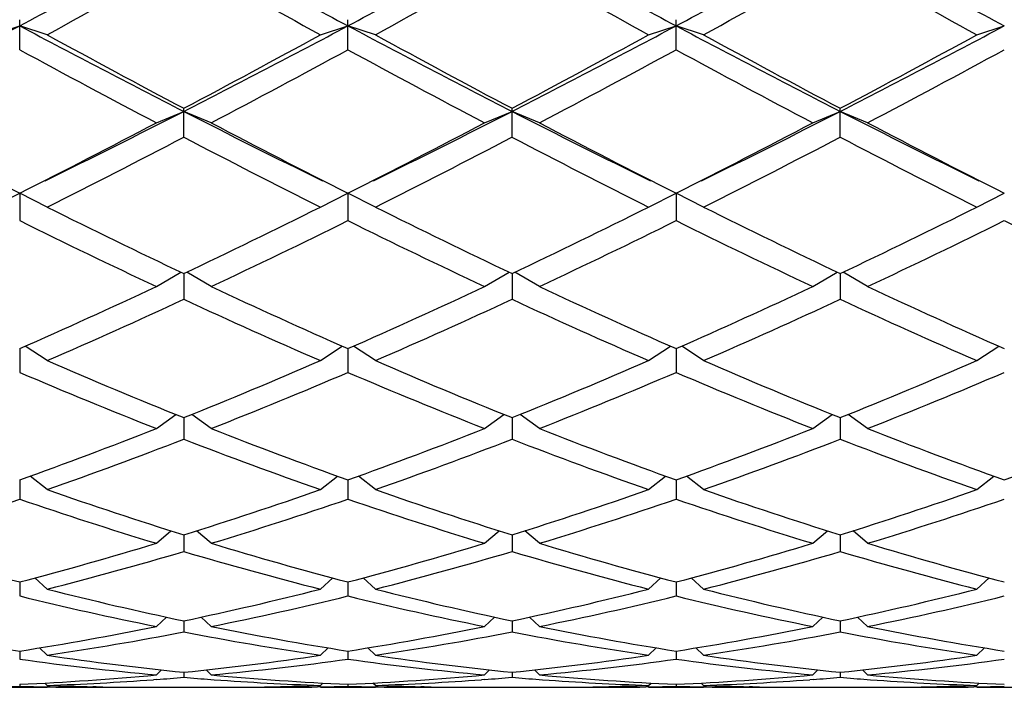
# Model space of a CAD drawing. Units: inches. Extents: x 0 to 11, y 0 to 8.5.
# Drawn here: x 7 to 7.2, y 6.3 to 6.4 of the extents above; entities that cross this region are included whole.
import ezdxf

# ---------------------------------------------------------------- set-up
doc = ezdxf.new("R2010")
doc.units = ezdxf.units.IN
doc.header["$LTSCALE"] = 0.605
doc.header["$MEASUREMENT"] = 0
doc.layers.get('0').update_dxf_attribs({"linetype": 'CONTINUOUS'})

msp = doc.modelspace()

# ---------------------------------------------------------------- linework, layer by layer
at = {"color": 7, "linetype": 'CONTINUOUS'}
for p, q in [((7.0178224766, 6.4449588447), (7.0226224766, 6.4465168781)), ((7.0226224766, 6.4423421254), (7.0226224766, 6.4475903568)), ((7.0274224766, 6.4449588447), (7.0226224766, 6.4465168781)), ((7.0751974766, 6.4449588447), (7.0799974766, 6.4465168781)), ((7.0799974766, 6.4423421254), (7.0799974766, 6.4475903568)), ((7.0847974766, 6.4449588447), (7.0799974766, 6.4465168781)), ((7.1325724766, 6.4449588447), (7.1373724766, 6.4465168781)), ((7.1373724766, 6.4423421254), (7.1373724766, 6.4475903568)), ((7.1421724766, 6.4449588447), (7.1373724766, 6.4465168781)), ((7.1899474766, 6.4449588447), (7.1947474766, 6.4465168781)), ((7.0465099766, 6.4295641192), (7.0513099766, 6.431559658)), ((7.0513099766, 6.4270503792), (7.0513099766, 6.4320968059)), ((7.0561099766, 6.4295641192), (7.0513099766, 6.431559658)), ((7.1038849766, 6.4295641192), (7.1086849766, 6.431559658)), ((7.1086849766, 6.4270503792), (7.1086849766, 6.4320968059)), ((7.1134849766, 6.4295641192), (7.1086849766, 6.431559658)), ((7.1612599766, 6.4295641192), (7.1660599766, 6.431559658)), ((7.1660599766, 6.4270503792), (7.1660599766, 6.4320968059)), ((7.1708599766, 6.4295641192), (7.1660599766, 6.431559658)), ((7.0178224766, 6.4148456316), (7.0226224766, 6.4172594579)), ((7.0226224766, 6.4172594579), (7.0226224766, 6.4124590797)), ((7.0274224766, 6.4148456316), (7.0226224766, 6.4172594579)), ((7.0751974766, 6.4148456316), (7.0799974766, 6.4172594579)), ((7.0799974766, 6.4172594579), (7.0799974766, 6.4124590797)), ((7.0847974766, 6.4148456316), (7.0799974766, 6.4172594579)), ((7.1325724766, 6.4148456316), (7.1373724766, 6.4172594579)), ((7.1373724766, 6.4172594579), (7.1373724766, 6.4124590797)), ((7.1421724766, 6.4148456316), (7.1373724766, 6.4172594579)), ((7.1899474766, 6.4148456316), (7.1947474766, 6.4172594579)), ((7.0465099766, 6.4009451291), (7.0507954807, 6.4034529232)), ((7.0513099766, 6.4031990858), (7.0513099766, 6.398708749)), ((7.0561099766, 6.4009451291), (7.0518244725, 6.4034529232)), ((7.1038849766, 6.4009451291), (7.1081704807, 6.4034529232)), ((7.1086849766, 6.4031990858), (7.1086849766, 6.398708749)), ((7.1134849766, 6.4009451291), (7.1091994725, 6.4034529232)), ((7.1612599766, 6.4009451291), (7.1655454807, 6.4034529232)), ((7.1660599766, 6.4031990858), (7.1660599766, 6.398708749)), ((7.1708599766, 6.4009451291), (7.1665744725, 6.4034529232)), ((7.0226224766, 6.39009135), (7.0226224766, 6.3859318103)), ((7.0274224766, 6.387996481), (7.0236033962, 6.3905241212)), ((7.0751974766, 6.387996481), (7.0790165569, 6.3905241212)), ((7.0799974766, 6.39009135), (7.0799974766, 6.3859318103)), ((7.0847974766, 6.387996481), (7.0809783962, 6.3905241212)), ((7.1325724766, 6.387996481), (7.1363915569, 6.3905241212)), ((7.1373724766, 6.39009135), (7.1373724766, 6.3859318103)), ((7.1421724766, 6.387996481), (7.1383533962, 6.3905241212)), ((7.1899474766, 6.387996481), (7.1937665569, 6.3905241212)), ((7.0465099766, 6.37612439), (7.0498929538, 6.3786011891)), ((7.0513099766, 6.3780308804), (7.0513099766, 6.3742513126)), ((7.0561099766, 6.37612439), (7.0527269993, 6.3786011891)), ((7.1038849766, 6.37612439), (7.1072679538, 6.3786011891)), ((7.1086849766, 6.3780308804), (7.1086849766, 6.3742513126)), ((7.1134849766, 6.37612439), (7.1101019993, 6.3786011891)), ((7.1612599766, 6.37612439), (7.1646429538, 6.3786011891)), ((7.1660599766, 6.3780308804), (7.1660599766, 6.3742513126)), ((7.1708599766, 6.37612439), (7.1674769993, 6.3786011891)), ((7.0226224766, 6.367142916), (7.0226224766, 6.3637797454)), ((7.0274224766, 6.3654431908), (7.0244558942, 6.3678027383)), ((7.0751974766, 6.3654431908), (7.0781640589, 6.3678027383)), ((7.0799974766, 6.367142916), (7.0799974766, 6.3637797454)), ((7.0847974766, 6.3654431908), (7.0818308942, 6.3678027383)), ((7.1325724766, 6.3654431908), (7.1355390589, 6.3678027383)), ((7.1373724766, 6.367142916), (7.1373724766, 6.3637797454)), ((7.1421724766, 6.3654431908), (7.1392058942, 6.3678027383)), ((7.1899474766, 6.3654431908), (7.1929140589, 6.3678027383)), ((7.0465099766, 6.3560557491), (7.0490709441, 6.3582350187)), ((7.0513099766, 6.3575323292), (7.0513099766, 6.3546179557)), ((7.0561099766, 6.3560557491), (7.053549009, 6.3582350187)), ((7.1038849766, 6.3560557491), (7.1064459441, 6.3582350187)), ((7.1086849766, 6.3575323292), (7.1086849766, 6.3546179557)), ((7.1134849766, 6.3560557491), (7.110924009, 6.3582350187)), ((7.1612599766, 6.3560557491), (7.1638209441, 6.3582350187)), ((7.1660599766, 6.3575323292), (7.1660599766, 6.3546179557)), ((7.1708599766, 6.3560557491), (7.168299009, 6.3582350187)), ((7.0274224766, 6.3480524712), (7.0252643995, 6.3499911588)), ((7.0751974766, 6.3480524712), (7.0773555537, 6.3499911588)), ((7.0847974766, 6.3480524712), (7.0826393995, 6.3499911588)), ((7.1325724766, 6.3480524712), (7.1347305537, 6.3499911588)), ((7.1421724766, 6.3480524712), (7.1400143995, 6.3499911588)), ((7.1899474766, 6.3480524712), (7.1921055537, 6.3499911588)), ((7.0226224766, 6.3492917049), (7.0226224766, 6.3468541765)), ((7.0799974766, 6.3492917049), (7.0799974766, 6.3468541765)), ((7.1373724766, 6.3492917049), (7.1373724766, 6.3468541765)), ((7.0465099766, 6.341510433), (7.0482617158, 6.3431519413)), ((7.0561099766, 6.341510433), (7.0543582373, 6.3431519413)), ((7.1038849766, 6.341510433), (7.1056367158, 6.3431519413)), ((7.1134849766, 6.341510433), (7.1117332373, 6.3431519413)), ((7.1612599766, 6.341510433), (7.1630117158, 6.3431519413)), ((7.1708599766, 6.341510433), (7.1691082373, 6.3431519413)), ((7.0513099766, 6.342500368), (7.0513099766, 6.3405631772)), ((7.1086849766, 6.342500368), (7.1086849766, 6.3405631772)), ((7.1660599766, 6.342500368), (7.1660599766, 6.3405631772)), ((7.0274224766, 6.3364926378), (7.0260901358, 6.3377807211)), ((7.0751974766, 6.3364926378), (7.0765298174, 6.3377807211)), ((7.0847974766, 6.3364926378), (7.0834651358, 6.3377807211)), ((7.1325724766, 6.3364926378), (7.1339048174, 6.3377807211)), ((7.1421724766, 6.3364926378), (7.1408401358, 6.3377807211)), ((7.1899474766, 6.3364926378), (7.1912798174, 6.3377807211)), ((7.0226224766, 6.3372237285), (7.0226224766, 6.3358055435)), ((7.0799974766, 6.3372237285), (7.0799974766, 6.3358055435)), ((7.1373724766, 6.3372237285), (7.1373724766, 6.3358055435)), ((7.0465099766, 6.3330474099), (7.0474005367, 6.3339265532)), ((7.0513099766, 6.3335126258), (7.0513099766, 6.3326270942)), ((7.0561099766, 6.3330474099), (7.0552194164, 6.3339265532)), ((7.1038849766, 6.3330474099), (7.1047755367, 6.3339265532)), ((7.1086849766, 6.3335126258), (7.1086849766, 6.3326270942)), ((7.1134849766, 6.3330474099), (7.1125944164, 6.3339265532)), ((7.1612599766, 6.3330474099), (7.1621505367, 6.3339265532)), ((7.1660599766, 6.3335126258), (7.1660599766, 6.3326270942)), ((7.1708599766, 6.3330474099), (7.1699694164, 6.3339265532)), ((7.0178224766, 6.330882144), (7.0274224766, 6.330882144)), ((7.0226224766, 6.3314027984), (7.0226224766, 6.3310584394)), ((7.0274224766, 6.3312079286), (7.027007305, 6.3316222993)), ((7.0274178018, 6.3309545559), (7.0279308253, 6.3309461339)), ((7.0359762471, 6.3309744608), (7.035384992, 6.3309848243)), ((7.045574629, 6.330882144), (7.0570453242, 6.330882144)), ((7.0465692821, 6.3322574035), (7.0460016279, 6.3322147899)), ((7.0560506719, 6.3322562421), (7.0566183253, 6.3322147902)), ((7.0666437069, 6.330973255), (7.0672349612, 6.3309848243)), ((7.0752021522, 6.3309556415), (7.0746891279, 6.3309461336)), ((7.0751974766, 6.3312079286), (7.0756126481, 6.3316222993)), ((7.0751974766, 6.330882144), (7.0847974766, 6.330882144)), ((7.0799974766, 6.3314027984), (7.0799974766, 6.3310584394)), ((7.0847974766, 6.3312079286), (7.084382305, 6.3316222993)), ((7.0847928018, 6.3309545559), (7.0853058253, 6.3309461339)), ((7.0933512471, 6.3309744608), (7.092759992, 6.3309848243)), ((7.102949629, 6.330882144), (7.1144203242, 6.330882144)), ((7.1039442821, 6.3322574035), (7.1033766278, 6.3322147899)), ((7.1134256719, 6.3322562421), (7.1139933253, 6.3322147902)), ((7.1240187069, 6.330973255), (7.1246099611, 6.3309848243)), ((7.1325771522, 6.3309556415), (7.1320641278, 6.3309461336)), ((7.1325724766, 6.3312079286), (7.1329876481, 6.3316222993)), ((7.1325724766, 6.330882144), (7.1421724766, 6.330882144)), ((7.1373724766, 6.3314027984), (7.1373724766, 6.3310584394)), ((7.1421724766, 6.3312079286), (7.141757305, 6.3316222993)), ((7.1421678018, 6.3309545559), (7.1426808253, 6.3309461339)), ((7.1507262471, 6.3309744608), (7.150134992, 6.3309848243)), ((7.160324629, 6.330882144), (7.1717953242, 6.330882144)), ((7.1613192821, 6.3322574035), (7.1607516278, 6.3322147899)), ((7.1708006719, 6.3322562421), (7.1713683253, 6.3322147902)), ((7.1813937069, 6.330973255), (7.1819849612, 6.3309848243)), ((7.1899521522, 6.3309556415), (7.1894391279, 6.3309461336)), ((7.1899474766, 6.3312079286), (7.1903626481, 6.3316222993)), ((7.1899474766, 6.330882144), (7.1995474766, 6.330882144))]:
    msp.add_line(p, q, dxfattribs=at)
for centre, radius, start, end in [((5.7707684128, 8.8022542448), 2.6677025955, 297.986465459, 298.6864870261), ((8.4098853853, 8.9469580526), 2.8321030909, 241.3338309493, 241.9932165656), ((5.8281434128, 8.8022542448), 2.6677025955, 297.986465459, 298.6864870261), ((8.4672603853, 8.9469580526), 2.8321030908, 241.3338309493, 241.9932165656), ((5.8855184128, 8.8022542448), 2.6677025955, 297.986465459, 298.6864870261), ((8.5246353853, 8.9469580525), 2.8321030908, 241.3338309493, 241.9932165657), ((5.7268416261, 8.8217304815), 2.7093456705, 298.6876903918, 299.2651378098), ((8.3757783272, 8.8217304817), 2.7093456707, 240.7348621902, 241.3123096081), ((5.784216626, 8.8217304816), 2.7093456706, 298.6876903919, 299.2651378098), ((8.4331533272, 8.8217304817), 2.7093456707, 240.7348621902, 241.3123096081), ((5.841591626, 8.8217304817), 2.7093456707, 298.6876903919, 299.2651378098), ((8.4282926319, 8.7093452342), 2.5808805561, 240.720490637, 241.3266811613), ((6.0977150071, 8.1854722099), 1.9696241959, 297.06627229, 298.0074105021), ((7.9896357036, 8.2662297916), 2.0606964038, 242.013386675, 242.9129305329), ((6.1550900071, 8.1854722099), 1.9696241959, 297.06627229, 298.0074105021), ((8.0470107036, 8.2662297916), 2.0606964038, 242.013386675, 242.9129305329), ((6.212465007, 8.1854722099), 1.969624196, 297.06627229, 298.0074105021), ((8.1043857036, 8.2662297916), 2.0606964039, 242.013386675, 242.9129305329), ((6.2698400071, 8.1854722099), 1.9696241959, 297.06627229, 298.0074105021), ((7.9885235203, 8.2013117204), 2.0021215349, 241.3118999508, 242.08830368), ((6.1140964328, 8.2013117204), 2.0021215348, 297.91169632, 298.6881000492), ((8.0458985203, 8.2013117204), 2.0021215348, 241.3118999508, 242.08830368), ((6.1714714328, 8.2013117205), 2.002121535, 297.9116963201, 298.6881000492), ((8.1032735203, 8.2013117204), 2.0021215349, 241.3118999508, 242.08830368), ((6.2288464328, 8.2013117204), 2.0021215349, 297.91169632, 298.6881000492), ((7.9715962628, 8.1876587126), 1.9866255905, 241.4659303056, 242.2472440902), ((6.1310236902, 8.1876587128), 1.9866255906, 297.7527559099, 298.5340696943), ((8.0289712629, 8.1876587127), 1.9866255905, 241.4659303056, 242.2472440901), ((6.1883986903, 8.1876587127), 1.9866255906, 297.7527559099, 298.5340696943), ((8.0863462629, 8.1876587127), 1.9866255905, 241.4659303056, 242.2472440901), ((6.2457736903, 8.1876587127), 1.9866255905, 297.7527559099, 298.5340696944), ((6.3314991396, 7.8394910206), 1.5812647985, 296.0965469018, 297.07858062), ((7.7937202634, 7.8846455564), 1.6317572313, 242.9366135614, 243.8882589322), ((6.3888741396, 7.8394910206), 1.5812647985, 296.0965469018, 297.07858062), ((7.8510952634, 7.8846455564), 1.6317572313, 242.9366135614, 243.8882589322), ((6.4462491396, 7.8394910206), 1.5812647984, 296.0965469018, 297.07858062), ((7.9084702633, 7.8846455563), 1.6317572312, 242.9366135614, 243.8882589323), ((7.728022989, 7.8155240668), 1.5661245102, 242.2467879267, 243.2299106481), ((6.3172219642, 7.8155240668), 1.5661245103, 296.7700893519, 297.7532120733), ((7.785397989, 7.8155240668), 1.5661245102, 242.2467879267, 243.2299106481), ((6.3745969642, 7.8155240668), 1.5661245102, 296.7700893519, 297.7532120733), ((7.842772989, 7.8155240668), 1.5661245103, 242.2467879267, 243.2299106481), ((6.4319719642, 7.8155240668), 1.5661245103, 296.7700893519, 297.7532120733), ((7.900147989, 7.8155240668), 1.5661245102, 242.2467879267, 243.2299106481), ((6.3313227142, 7.8067521135), 1.5562642878, 296.5698760441, 297.5574752569), ((7.771297239, 7.8067521135), 1.5562642879, 242.4425247431, 243.4301239559), ((6.3886977142, 7.8067521135), 1.5562642878, 296.5698760441, 297.5574752569), ((7.8286722389, 7.8067521135), 1.5562642878, 242.4425247431, 243.4301239559), ((6.4460727142, 7.8067521135), 1.5562642878, 296.5698760441, 297.5574752569), ((7.8860472389, 7.8067521135), 1.5562642878, 242.4425247431, 243.4301239559), ((7.5987124046, 7.5571631273), 1.2772084571, 243.4296853299, 244.6217072688), ((6.5039075485, 7.5571631273), 1.2772084571, 295.3782927312, 296.5703146701), ((7.6560874046, 7.5571631273), 1.2772084571, 243.4296853299, 244.6217072688), ((6.5612825485, 7.5571631273), 1.2772084572, 295.3782927312, 296.57031467), ((7.7134624046, 7.5571631273), 1.2772084571, 243.4296853299, 244.6217072688), ((6.6186575485, 7.5571631273), 1.2772084571, 295.3782927312, 296.5703146701), ((7.5861409737, 7.5510305994), 1.2703929322, 243.6675974448, 244.8635855223), ((6.5164789794, 7.5510305994), 1.2703929322, 295.1364144777, 296.3324025552), ((7.6435159738, 7.5510305994), 1.2703929322, 243.6675974448, 244.8635855223), ((6.5738539794, 7.5510305994), 1.2703929322, 295.1364144777, 296.3324025552), ((7.7008909737, 7.5510305994), 1.2703929322, 243.6675974448, 244.8635855223), ((6.6312289794, 7.5510305994), 1.2703929322, 295.1364144777, 296.3324025552), ((7.7582659737, 7.5510305994), 1.2703929322, 243.6675974448, 244.8635855223), ((6.5910413062, 7.3716452415), 1.0722455027, 293.7346963625, 295.1367522512), ((7.511578647, 7.3716452416), 1.0722455027, 244.8632477488, 246.2653036375), ((6.6484163062, 7.3716452415), 1.0722455027, 293.7346963625, 295.1367522512), ((7.568953647, 7.3716452416), 1.0722455027, 244.8632477488, 246.2653036375), ((6.7057913062, 7.3716452415), 1.0722455027, 293.7346963625, 295.1367522512), ((7.626328647, 7.3716452415), 1.0722455027, 244.8632477488, 246.2653036375), ((6.6026834903, 7.3671201598), 1.0672798999, 293.4509603194, 294.8564131013), ((7.4999364629, 7.3671201598), 1.0672798999, 245.1435868987, 246.5490396806), ((6.6600584903, 7.3671201598), 1.0672798999, 293.4509603194, 294.8564131013), ((7.5573114629, 7.3671201598), 1.0672798999, 245.1435868987, 246.5490396806), ((6.7174334903, 7.3671201598), 1.0672798999, 293.4509603194, 294.8564131013), ((7.6146864629, 7.3671201598), 1.0672798999, 245.1435868987, 246.5490396806), ((7.3937119307, 7.2323747457), 0.9204035082, 246.5489049693, 248.1601899102), ((6.7089080225, 7.2323747457), 0.9204035083, 291.8398100898, 293.4510950306), ((7.4510869307, 7.2323747457), 0.9204035082, 246.5489049693, 248.1601899102), ((6.7662830225, 7.2323747456), 0.9204035082, 291.8398100898, 293.4510950307), ((7.5084619307, 7.2323747457), 0.9204035082, 246.5489049693, 248.1601899102), ((6.8236580225, 7.2323747457), 0.9204035082, 291.8398100898, 293.4510950307), ((7.3826824692, 7.2289194409), 0.9166631571, 246.8715237673, 248.4856013645), ((6.7199374839, 7.2289194409), 0.9166631571, 291.5143986355, 293.1284762327), ((7.4400574692, 7.2289194409), 0.9166631571, 246.8715237673, 248.4856013645), ((6.7773124839, 7.2289194409), 0.9166631571, 291.5143986355, 293.1284762327), ((7.4974324692, 7.2289194409), 0.9166631571, 246.8715237673, 248.4856013645), ((6.8346874839, 7.2289194409), 0.9166631571, 291.5143986355, 293.1284762327), ((6.7513313043, 7.1249343209), 0.8048892851, 289.6974905787, 291.5142130276), ((7.3512886489, 7.1249343209), 0.8048892851, 248.4857869725, 250.3025094213), ((6.8087063043, 7.1249343209), 0.8048892851, 289.6974905787, 291.5142130275), ((7.4086636489, 7.1249343209), 0.8048892851, 248.4857869725, 250.3025094213), ((6.8660813043, 7.1249343209), 0.8048892851, 289.6974905787, 291.5142130275), ((7.4660386489, 7.1249343209), 0.8048892851, 248.4857869725, 250.3025094213), ((6.9234563042, 7.1249343209), 0.8048892851, 289.6974905787, 291.5142130275), ((6.7619324658, 7.1222436299), 0.8020173629, 289.3311681803, 291.150073782), ((7.3406874874, 7.1222436299), 0.8020173629, 248.849926218, 250.6688318197), ((6.8193074658, 7.1222436299), 0.8020173629, 289.3311681803, 291.150073782), ((7.3980624874, 7.1222436299), 0.8020173629, 248.849926218, 250.6688318197), ((6.8766824658, 7.1222436299), 0.8020173629, 289.3311681803, 291.1500737821), ((7.4554374874, 7.1222436299), 0.8020173629, 248.849926218, 250.6688318197), ((7.2643697505, 7.0409040304), 0.7158151692, 250.6694610378, 252.6837077164), ((6.8382502027, 7.0409040304), 0.7158151692, 287.3162922836, 289.3305389622), ((7.3217447505, 7.0409040304), 0.7158151692, 250.6694610377, 252.6837077164), ((6.8956252027, 7.0409040304), 0.7158151692, 287.3162922836, 289.3305389623), ((7.3791197505, 7.0409040304), 0.7158151692, 250.6694610378, 252.6837077164), ((6.9530002027, 7.0409040304), 0.7158151692, 287.3162922836, 289.3305389622), ((6.7911648962, 7.038793863), 0.7135941917, 286.9106310566, 288.9264800685), ((7.254080057, 7.038793863), 0.7135941917, 251.0735199314, 253.0893689434), ((6.8485398962, 7.038793863), 0.7135941917, 286.9106310566, 288.9264800685), ((7.311455057, 7.038793863), 0.7135941917, 251.0735199315, 253.0893689434), ((6.9059148962, 7.038793863), 0.7135941917, 286.9106310566, 288.9264800686), ((7.368830057, 7.038793863), 0.7135941917, 251.0735199315, 253.0893689434), ((6.9632898962, 7.038793863), 0.7135941917, 286.9106310566, 288.9264800686), ((7.1869263397, 6.9750995918), 0.6470172087, 253.0905557813, 255.2891870749), ((6.8583186135, 6.9750995918), 0.6470172087, 284.7108129251, 286.9094442187), ((7.2443013397, 6.9750995918), 0.6470172087, 253.0905557813, 255.2891870749), ((6.9156936135, 6.9750995918), 0.6470172087, 284.7108129251, 286.9094442187), ((7.3016763397, 6.9750995918), 0.6470172087, 253.0905557813, 255.2891870749), ((6.9730686135, 6.9750995918), 0.6470172087, 284.7108129251, 286.9094442187), ((7.3590513397, 6.9750995918), 0.6470172087, 253.0905557813, 255.2891870749), ((6.8683767387, 6.9734540199), 0.6453081774, 284.2684141997, 286.468130399), ((7.2342432145, 6.9734540199), 0.6453081775, 253.531869601, 255.7315858002), ((6.9257517387, 6.9734540199), 0.6453081774, 284.2684141997, 286.4681303991), ((7.2916182145, 6.9734540199), 0.6453081774, 253.5318696009, 255.7315858003), ((6.9831267387, 6.9734540199), 0.6453081774, 284.2684141997, 286.4681303991), ((7.3489932145, 6.9734540199), 0.6453081774, 253.531869601, 255.7315858003), ((7.173925843, 6.9242117143), 0.5944936583, 255.7334138109, 258.0971647379), ((6.9286941101, 6.9242117143), 0.5944936583, 281.9028352621, 284.2665861892), ((7.231300843, 6.9242117143), 0.5944936583, 255.7334138109, 258.0971647379), ((6.9860691101, 6.9242117143), 0.5944936583, 281.9028352621, 284.2665861892), ((7.288675843, 6.9242117143), 0.5944936583, 255.7334138109, 258.0971647379), ((7.0434441101, 6.9242117143), 0.5944936583, 281.9028352621, 284.2665861892), ((7.1640404949, 6.922955702), 0.5932048749, 256.2080749928, 258.5724868774), ((6.9385794583, 6.922955702), 0.5932048749, 281.4275131226, 283.7919250072), ((7.2214154949, 6.922955702), 0.5932048749, 256.2080749928, 258.5724868774), ((6.9959544583, 6.922955702), 0.5932048749, 281.4275131226, 283.7919250072), ((7.2787904949, 6.922955702), 0.5932048749, 256.2080749929, 258.5724868774), ((7.0533294583, 6.922955702), 0.5932048749, 281.4275131226, 283.7919250072), ((7.1087878905, 6.8860848795), 0.5555834516, 258.5749852095, 261.0779864724), ((6.9364570627, 6.8860848795), 0.5555834516, 278.9220135276, 281.4250147904), ((7.1661628905, 6.8860848795), 0.5555834516, 258.5749852095, 261.0779864724), ((6.9938320627, 6.8860848795), 0.5555834516, 278.9220135276, 281.4250147904), ((7.2235378905, 6.8860848795), 0.5555834516, 258.5749852095, 261.0779864724), ((7.0512070627, 6.8860848795), 0.5555834516, 278.9220135276, 281.4250147904), ((7.2809128905, 6.8860848795), 0.5555834516, 258.5749852095, 261.0779864724), ((6.9462160241, 6.8851693437), 0.5546535995, 278.4188979087, 280.9222485691), ((7.156403929, 6.8851693437), 0.5546535995, 259.0777514309, 261.5811020913), ((7.0035910241, 6.8851693437), 0.5546535995, 278.4188979087, 280.9222485691), ((7.213778929, 6.8851693437), 0.5546535995, 259.0777514309, 261.5811020913), ((7.0609660241, 6.8851693437), 0.5546535995, 278.4188979087, 280.9222485691), ((7.271153929, 6.8851693437), 0.5546535995, 259.0777514309, 261.5811020913), ((7.1047731577, 6.8593143196), 0.5285126666, 261.5842248897, 264.1941540864), ((6.9978467954, 6.8593143196), 0.5285126666, 275.8058459136, 278.4157751103), ((7.1621481577, 6.8593143196), 0.5285126666, 261.5842248897, 264.1941540864), ((7.0552217954, 6.8593143196), 0.5285126666, 275.8058459136, 278.4157751103), ((7.2195231577, 6.8593143196), 0.5285126666, 261.5842248897, 264.1941540864), ((7.1125967954, 6.8593143196), 0.5285126666, 275.8058459136, 278.4157751103), ((7.0951015439, 6.8587075996), 0.5279012933, 262.1085562159, 264.7186372927), ((7.0075184093, 6.8587075996), 0.5279012932, 275.2813627073, 277.8914437841), ((7.1524765439, 6.8587075996), 0.5279012933, 262.1085562159, 264.7186372927), ((7.0648934093, 6.8587075996), 0.5279012932, 275.2813627073, 277.8914437841), ((7.2098515439, 6.8587075996), 0.5279012933, 262.1085562159, 264.7186372927), ((7.1222684093, 6.8587075996), 0.5279012932, 275.2813627073, 277.8914437841), ((6.9994016059, 6.8430137318), 0.5121375284, 272.598743691, 275.2777456096), ((7.0087662395, 6.8459882194), 0.5151209707, 274.2085330564, 274.7374430596), ((7.0938537136, 6.8459882194), 0.5151209707, 265.2625569404, 265.7914669436), ((7.1032183472, 6.8430137318), 0.5121375284, 264.7222543904, 267.401256309), ((7.0567766059, 6.8430137318), 0.5121375284, 272.598743691, 275.2777456096), ((7.0661412395, 6.8459882194), 0.5151209707, 274.2085330564, 274.7374430596), ((7.1512287136, 6.8459882193), 0.5151209706, 265.2625569404, 265.7914669436), ((7.1605933472, 6.8430137318), 0.5121375284, 264.7222543904, 267.401256309), ((7.1141516059, 6.8430137318), 0.5121375284, 272.598743691, 275.2777456096), ((7.1235162395, 6.8459882194), 0.5151209707, 274.2085330564, 274.7374430596), ((7.2086037136, 6.8459882194), 0.5151209707, 265.2625569404, 265.7914669436), ((7.2179683472, 6.8430137318), 0.5121375284, 264.7222543904, 267.401256309), ((7.0092599593, 6.837151144), 0.5062690812, 270.9696175361, 271.5124462359), ((7.0359849939, 6.837151144), 0.5062690811, 268.4875537641, 269.030382464), ((7.0090846438, 6.8415071536), 0.5106286078, 272.058064084, 274.1459376428), ((7.0455936902, 6.8375310406), 0.5066490765, 267.944618411, 268.8454436557), ((7.0359752477, 6.8365627326), 0.5056805885, 269.0884939976, 269.9999298975), ((7.0359745354, 6.8364613036), 0.5055791595, 270.0000106083, 270.5383502021), ((7.0455748326, 6.8365365476), 0.5056544034, 268.9123173454, 269.9999769228), ((7.0935353094, 6.8415071536), 0.5106286078, 265.8540623658, 267.941935916), ((7.0570451205, 6.8365365475), 0.5056544033, 270.0000230771, 271.0876826547), ((7.0666454178, 6.8364613035), 0.5055791595, 269.4616497961, 269.9999893917), ((7.0666447055, 6.8365627326), 0.5056805885, 270.0000701025, 270.911506007), ((7.057026263, 6.8375310405), 0.5066490765, 271.1545563513, 272.055381589), ((7.0666349593, 6.837151144), 0.5062690811, 270.969617536, 271.5124462359), ((7.0933599939, 6.837151144), 0.5062690812, 268.4875537641, 269.0303824639), ((7.0664596438, 6.8415071536), 0.5106286079, 272.058064084, 274.1459376357), ((7.1029686902, 6.8375310405), 0.5066490764, 267.9446184109, 268.8454436558), ((7.0933502477, 6.8365627326), 0.5056805885, 269.0884939976, 269.9999298975), ((7.0933495354, 6.8364613035), 0.5055791595, 270.0000106083, 270.5383502021), ((7.1029498326, 6.8365365475), 0.5056544033, 268.9123173453, 269.9999769229), ((7.1509103094, 6.8415071536), 0.5106286078, 265.8540623658, 267.941935916), ((7.1144201205, 6.8365365476), 0.5056544034, 270.0000230772, 271.0876826546), ((7.1240204178, 6.8364613036), 0.5055791596, 269.4616498007, 269.9999893917), ((7.1240197055, 6.8365627325), 0.5056805885, 270.0000701025, 270.9115059957), ((7.114401263, 6.8375310405), 0.5066490764, 271.154556334, 272.0553815891), ((7.1240099593, 6.837151144), 0.5062690811, 270.969617536, 271.5124462359), ((7.1507349939, 6.837151144), 0.5062690811, 268.4875537641, 269.030382464), ((7.1238346438, 6.8415071536), 0.5106286078, 272.058064084, 274.1459376361), ((7.1603436902, 6.8375310405), 0.5066490764, 267.9446184109, 268.8454436558), ((7.1507252477, 6.8365627326), 0.5056805885, 269.0884939976, 269.9999298975), ((7.1507245354, 6.8364613036), 0.5055791595, 270.0000106083, 270.538350202), ((7.1603248326, 6.8365365476), 0.5056544034, 268.9123173454, 269.9999769228), ((7.2082853094, 6.8415071536), 0.5106286079, 265.8540623658, 267.941935916), ((7.1717951205, 6.8365365476), 0.5056544034, 270.0000230772, 271.0876826546), ((7.1813954178, 6.8364613035), 0.5055791595, 269.461649796, 269.9999893917), ((7.1813947055, 6.8365627326), 0.5056805885, 270.0000701025, 270.9115060067), ((7.171776263, 6.8375310405), 0.5066490764, 271.1545563514, 272.0553815891), ((7.1813849593, 6.837151144), 0.5062690812, 270.9696175361, 271.5124462359)]:
    msp.add_arc(centre, radius, start, end, dxfattribs=at)

doc.saveas('drawing.dxf')
